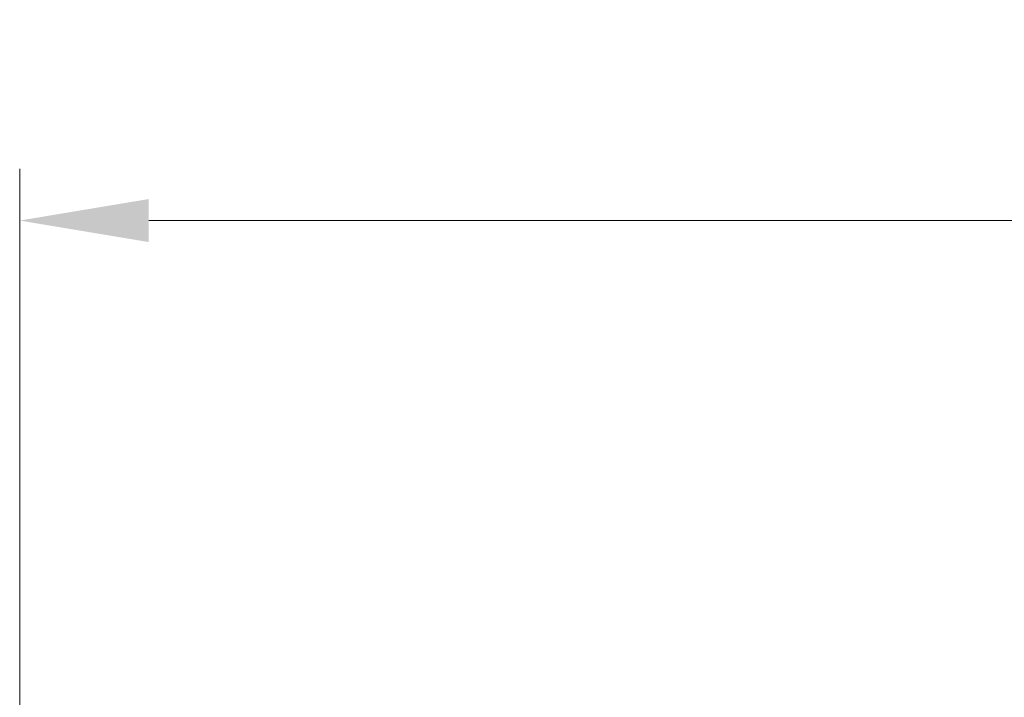
# Model space of a CAD drawing. Units: millimetres. Extents: x 109 to 5984, y 60 to 2168.
# Drawn here: x 2391 to 2534, y 1298 to 1396 of the extents above; entities that cross this region are included whole.
import ezdxf

# ---------------------------------------------------------------- set-up
doc = ezdxf.new("R2010")
doc.units = ezdxf.units.MM
doc.header["$LTSCALE"] = 7.5
doc.layers.get('Defpoints').update_dxf_attribs({"lineweight": 25})
doc.layers.add('Dimension (ISO)', color=7, linetype='Continuous', lineweight=18)
doc.styles.add('Note Text (TK)', font='txt')
doc.dimstyles.new('Default - Method 1b (TK)', dxfattribs={"dimscale": 7.5, "dimtxt": 2.5, "dimasz": 2.5, "dimexe": 1, "dimexo": 1.5, "dimgap": 1, "dimtad": 1, "dimtoh": 1, "dimrnd": 1e-08, "dimdsep": 46, "dimtxsty": 'Note Text (TK)', "dimcen": 0.09, "dimdle": 5, "dimclrd": 100, "dimclre": 100, "dimclrt": 7, "dimadec": 1, "dimazin": 1, "dimtfac": 1, "dimtmove": 0, "dimatfit": 3, "dimfxl": 0, "dimtolj": 1, "dimlwd": -1, "dimlwe": -1, "dimarcsym": 0})

# ---------------------------------------------------------------- blocks, each defined once
blk = doc.blocks.new('*D13')
at = {"layer": 'Defpoints', "color": 0, "transparency": 16777216}
for p in [(2822.25, 1366.75), (2390.99, 1276.75), (2822.25, 1276.75)]:
    blk.add_point(p, dxfattribs=at)
at = {"layer": 'Dimension (ISO)', "color": 100, "transparency": 16777216}
for p, q in [((2390.99, 1288), (2390.99, 1374.25)), ((2822.25, 1288), (2822.25, 1374.25)), ((2409.74, 1366.75), (2803.5, 1366.75))]:
    blk.add_line(p, q, dxfattribs=at)
for points in [[(2409.74, 1369.88), (2409.74, 1363.63), (2390.99, 1366.75)], [(2803.5, 1369.88), (2803.5, 1363.63), (2822.25, 1366.75)]]:
    blk.add_solid(points, dxfattribs=at)
at = {"layer": 'Dimension (ISO)', "color": 7, "transparency": 16777216, "insert": (2589.2, 1383.63), "char_height": 18.75, "attachment_point": 4, "style": 'Note Text (TK)'}
blk.add_mtext('\\A1;431', dxfattribs=at)

msp = doc.modelspace()

# ---------------------------------------------------------------- dimensions: what is measured, and where the dimension line sits
at = {"layer": 'Dimension (ISO)', "color": 100, "true_color": 0x00ff3f}
dim = msp.add_linear_dim(base=(2822.2485, 1366.7509), p1=(2390.9885, 1276.75), p2=(2822.2485, 1276.75), angle=180, dimstyle='Default - Method 1b (TK)', override={"dimgap": 1, "dimtoh": 0, "dimdec": 0, "dimtol": 0, "dimlim": 0, "dimtp": 0, "dimtm": 0, "dimtdec": 2, "dimtofl": 0, "dimatfit": 1}, dxfattribs=at)
dim.commit()
dim.dimension.update_dxf_attribs({"geometry": '*D13', "text_midpoint": (2606.6185, 1366.7509), "dimtype": 160})

doc.saveas('drawing.dxf')
